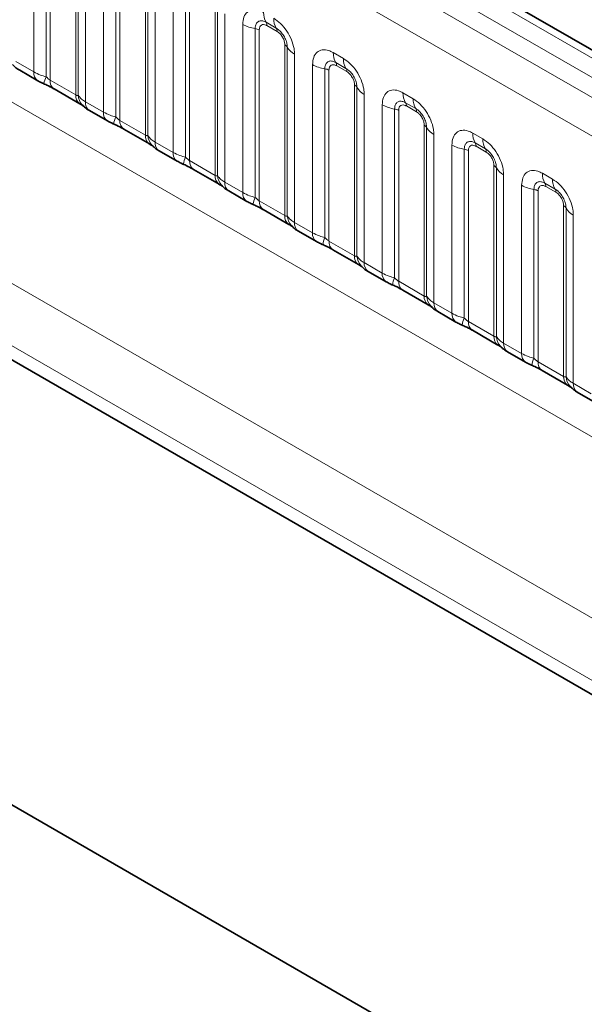
# Model space of a CAD drawing. Units: millimetres. Extents: x 3221 to 4917, y 3580 to 4510.
# Drawn here: x 4764 to 4794, y 4323 to 4375 of the extents above; entities that cross this region are included whole.
import ezdxf

# ---------------------------------------------------------------- set-up
doc = ezdxf.new("R2010")
doc.units = ezdxf.units.MM

msp = doc.modelspace()

# ---------------------------------------------------------------- linework, layer by layer
at = {"color": 8, "linetype": 'Continuous', "lineweight": 18}
for p, q in [((4908.755, 4306.688), (4556.278, 4510.168)), ((4907.872, 4306.177), (4555.379, 4509.667)), ((4554.495, 4509.139), (4906.972, 4305.658)), ((4906.091, 4304.134), (4553.623, 4507.61)), ((4553.626, 4491.899), (4906.088, 4288.427)), ((4764.923, 4372.151), (4764.923, 4380.944)), ((4765.569, 4380.724), (4765.569, 4371.9)), ((4765.784, 4380.651), (4765.784, 4371.718)), ((4767.116, 4370.949), (4767.116, 4379.881)), ((4767.243, 4370.933), (4767.243, 4379.757)), ((4767.624, 4379.384), (4767.624, 4370.591)), ((4768.564, 4370.049), (4768.564, 4378.841)), ((4769.21, 4378.622), (4769.21, 4369.798)), ((4769.426, 4378.548), (4769.426, 4369.616)), ((4770.758, 4368.847), (4770.758, 4377.779)), ((4770.885, 4368.831), (4770.885, 4377.655)), ((4771.266, 4377.282), (4771.266, 4368.489)), ((4772.206, 4367.946), (4772.206, 4376.739)), ((4772.852, 4376.519), (4772.852, 4367.696)), ((4773.067, 4376.446), (4773.067, 4367.514)), ((4774.399, 4366.745), (4774.399, 4375.677)), ((4774.526, 4366.729), (4774.526, 4375.553)), ((4774.907, 4375.18), (4774.907, 4366.387)), ((4777.596, 4374.441), (4777.065, 4374.747)), ((4775.847, 4365.844), (4775.847, 4374.637)), ((4776.494, 4374.417), (4776.494, 4365.593)), ((4776.709, 4374.344), (4776.709, 4365.411)), ((4777.641, 4374.268), (4777.109, 4374.575)), ((4778.041, 4364.642), (4778.041, 4373.575)), ((4778.168, 4364.627), (4778.168, 4373.45)), ((4780.574, 4373.161), (4781.105, 4372.855)), ((4763.983, 4372.693), (4764.923, 4372.151)), ((4778.549, 4373.077), (4778.549, 4364.284)), ((4781.238, 4372.338), (4780.707, 4372.645)), ((4779.489, 4363.742), (4779.489, 4372.535)), ((4780.135, 4372.315), (4780.135, 4363.491)), ((4780.35, 4372.242), (4780.35, 4363.309)), ((4781.282, 4372.166), (4780.751, 4372.473)), ((4765.784, 4371.718), (4767.116, 4370.949)), ((4781.683, 4362.54), (4781.683, 4371.472)), ((4781.81, 4362.524), (4781.81, 4371.348)), ((4784.216, 4371.059), (4784.747, 4370.752)), ((4767.624, 4370.591), (4768.564, 4370.049)), ((4782.191, 4370.975), (4782.191, 4362.182)), ((4784.88, 4370.236), (4784.348, 4370.543)), ((4783.131, 4361.64), (4783.131, 4370.432)), ((4783.777, 4370.213), (4783.777, 4361.389)), ((4783.992, 4370.139), (4783.992, 4361.207)), ((4784.924, 4370.064), (4784.393, 4370.371)), ((4769.426, 4369.616), (4770.758, 4368.847)), ((4785.324, 4360.438), (4785.324, 4369.37)), ((4785.451, 4360.422), (4785.451, 4369.246)), ((4771.266, 4368.489), (4772.206, 4367.946)), ((4785.832, 4368.873), (4785.832, 4360.08)), ((4787.857, 4368.957), (4788.389, 4368.65)), ((4786.772, 4359.537), (4786.772, 4368.33)), ((4787.418, 4368.11), (4787.418, 4359.287)), ((4787.634, 4368.037), (4787.634, 4359.105)), ((4788.521, 4368.134), (4787.99, 4368.44)), ((4788.565, 4367.962), (4788.034, 4368.268)), ((4773.067, 4367.514), (4774.399, 4366.745)), ((4788.966, 4358.336), (4788.966, 4367.268)), ((4789.093, 4358.32), (4789.093, 4367.144)), ((4754, 4366.74), (4897.873, 4283.684)), ((4789.474, 4366.771), (4789.474, 4357.978)), ((4791.499, 4366.855), (4792.03, 4366.548)), ((4774.907, 4366.387), (4775.847, 4365.844)), ((4790.414, 4357.435), (4790.414, 4366.228)), ((4791.06, 4366.008), (4791.06, 4357.184)), ((4791.275, 4365.935), (4791.275, 4357.002)), ((4792.163, 4366.032), (4791.632, 4366.338)), ((4792.207, 4365.859), (4791.676, 4366.166)), ((4776.709, 4365.411), (4778.041, 4364.642)), ((4792.607, 4356.233), (4792.607, 4365.166)), ((4792.734, 4356.218), (4792.734, 4365.041)), ((4896.462, 4281.247), (4751.845, 4364.733)), ((4793.115, 4364.668), (4793.115, 4355.875)), ((4778.549, 4364.284), (4779.489, 4363.742)), ((4780.35, 4363.309), (4781.683, 4362.54)), ((4782.191, 4362.182), (4783.131, 4361.64)), ((4783.992, 4361.207), (4785.324, 4360.438)), ((4785.832, 4360.08), (4786.772, 4359.537)), ((4787.634, 4359.105), (4788.966, 4358.336)), ((4762.156, 4358.043), (4896.462, 4280.509)), ((4789.474, 4357.978), (4790.414, 4357.435)), ((4791.275, 4357.002), (4792.607, 4356.233)), ((4793.115, 4355.875), (4794.055, 4355.333))]:
    msp.add_line(p, q, dxfattribs=at)
at = {"color": 7, "linetype": 'Continuous', "lineweight": 35}
for p, q in [((4909.369, 4306.747), (4556.899, 4510.224)), ((4555.202, 4454.247), (4885.402, 4263.626)), ((4764.19, 4372.236), (4765.13, 4371.693)), ((4765.991, 4371.26), (4767.323, 4370.491)), ((4767.831, 4370.133), (4768.771, 4369.591)), ((4769.633, 4369.158), (4770.965, 4368.389)), ((4771.473, 4368.031), (4772.413, 4367.488)), ((4773.274, 4367.056), (4774.607, 4366.287)), ((4775.114, 4365.929), (4776.055, 4365.386)), ((4776.916, 4364.954), (4778.248, 4364.184)), ((4778.756, 4363.827), (4779.696, 4363.284)), ((4780.558, 4362.851), (4781.89, 4362.082)), ((4782.398, 4361.724), (4783.338, 4361.182)), ((4784.199, 4360.749), (4785.531, 4359.98)), ((4786.039, 4359.622), (4786.979, 4359.079)), ((4787.841, 4358.647), (4789.173, 4357.878)), ((4762.156, 4358.043), (4896.462, 4280.509)), ((4789.681, 4357.52), (4790.621, 4356.977)), ((4791.482, 4356.544), (4792.815, 4355.775)), ((4793.322, 4355.418), (4794.263, 4354.875))]:
    msp.add_line(p, q, dxfattribs=at)
at = {"color": 8, "linetype": 'Continuous', "lineweight": 18}
for centre, radius, start, end in [((4777.867, 4375.228), 0.935, 177.8265, 210.9711), ((4776.798, 4374.587), 0.312, 357.8265, 30.9711), ((4778.398, 4374.922), 0.935, 177.8265, 210.9711), ((4776.784, 4376.331), 1.936, 241.052, 261.3556), ((4776.397, 4373.779), 0.645, 61.052, 81.3556), ((4777.329, 4374.28), 0.312, 357.8265, 30.9711), ((4777.896, 4373.299), 0.311, 29.0295, 62.1771), ((4778.985, 4373.904), 0.934, 209.0295, 242.1771), ((4781.508, 4373.126), 0.935, 177.8265, 210.9711), ((4780.44, 4372.485), 0.312, 357.8265, 30.9711), ((4782.039, 4372.819), 0.935, 177.8265, 210.9711), ((4765.425, 4372.102), 0.505, 174.5155, 234.324), ((4780.426, 4374.229), 1.936, 241.052, 261.3556), ((4780.038, 4371.677), 0.645, 61.052, 81.3556), ((4780.971, 4372.178), 0.312, 357.8265, 30.9711), ((4766.99, 4371.255), 1.561, 155.6027, 169.7039), ((4766.273, 4371.663), 0.492, 173.6169, 235.0709), ((4781.537, 4371.197), 0.311, 29.0295, 62.1771), ((4782.627, 4371.802), 0.934, 209.0295, 242.1771), ((4785.15, 4371.024), 0.935, 177.8265, 210.9711), ((4767.635, 4370.907), 0.52, 175.3574, 232.478), ((4768.109, 4371.002), 0.868, 184.5389, 221.3385), ((4768.127, 4370.543), 0.505, 174.5293, 234.1585), ((4784.081, 4370.382), 0.312, 357.8265, 30.9711), ((4785.681, 4370.717), 0.935, 177.8265, 210.9711), ((4769.067, 4370), 0.505, 174.5155, 234.324), ((4784.068, 4372.127), 1.936, 241.052, 261.3556), ((4783.68, 4369.575), 0.645, 61.052, 81.3556), ((4784.612, 4370.076), 0.312, 357.8265, 30.9711), ((4770.632, 4369.153), 1.561, 155.6027, 169.7039), ((4769.914, 4369.561), 0.492, 173.6169, 235.0709), ((4785.179, 4369.095), 0.311, 29.0295, 62.1771), ((4786.268, 4369.699), 0.934, 209.0295, 242.1771), ((4771.276, 4368.805), 0.52, 175.3574, 232.478), ((4771.75, 4368.9), 0.868, 184.5389, 221.3385), ((4771.769, 4368.441), 0.505, 174.5293, 234.1585), ((4788.791, 4368.921), 0.935, 177.8265, 210.9711), ((4789.323, 4368.615), 0.935, 177.8265, 210.9711), ((4787.709, 4370.024), 1.936, 241.052, 261.3556), ((4787.321, 4367.472), 0.645, 61.052, 81.3556), ((4787.723, 4368.28), 0.312, 357.8265, 30.9711), ((4788.254, 4367.973), 0.312, 357.8265, 30.9711), ((4772.708, 4367.898), 0.505, 174.5155, 234.324), ((4774.273, 4367.051), 1.561, 155.6027, 169.7039), ((4773.556, 4367.459), 0.492, 173.6169, 235.0709), ((4788.82, 4366.993), 0.311, 29.0295, 62.1771), ((4789.91, 4367.597), 0.934, 209.0295, 242.1771), ((4774.918, 4366.702), 0.52, 175.3574, 232.478), ((4775.392, 4366.798), 0.868, 184.5389, 221.3385), ((4792.433, 4366.819), 0.935, 177.8265, 210.9711), ((4792.964, 4366.513), 0.935, 177.8265, 210.9711), ((4775.41, 4366.339), 0.505, 174.5293, 234.1585), ((4791.351, 4367.922), 1.936, 241.052, 261.3556), ((4790.963, 4365.37), 0.645, 61.052, 81.3556), ((4791.364, 4366.178), 0.312, 357.8265, 30.9711), ((4791.896, 4365.871), 0.312, 357.8265, 30.9711), ((4776.35, 4365.796), 0.505, 174.5155, 234.324), ((4777.915, 4364.949), 1.561, 155.6027, 169.7039), ((4777.198, 4365.357), 0.492, 173.6169, 235.0709), ((4792.462, 4364.89), 0.311, 29.0295, 62.1771), ((4793.551, 4365.495), 0.934, 209.0295, 242.1771), ((4778.559, 4364.6), 0.52, 175.3574, 232.478), ((4779.034, 4364.695), 0.868, 184.5389, 221.3385), ((4779.052, 4364.236), 0.505, 174.5293, 234.1585), ((4779.992, 4363.693), 0.505, 174.5155, 234.324), ((4781.556, 4362.846), 1.561, 155.6027, 169.7039), ((4780.839, 4363.254), 0.492, 173.6169, 235.0709), ((4782.201, 4362.498), 0.52, 175.3574, 232.478), ((4782.675, 4362.593), 0.868, 184.5389, 221.3385), ((4782.694, 4362.134), 0.505, 174.5293, 234.1585), ((4783.633, 4361.591), 0.505, 174.5155, 234.324), ((4785.198, 4360.744), 1.561, 155.6027, 169.7039), ((4784.481, 4361.152), 0.492, 173.6169, 235.0709), ((4785.843, 4360.396), 0.52, 175.3574, 232.478), ((4786.317, 4360.491), 0.868, 184.5389, 221.3385), ((4786.335, 4360.032), 0.505, 174.5293, 234.1585), ((4787.275, 4359.489), 0.505, 174.5155, 234.324), ((4788.84, 4358.642), 1.561, 155.6027, 169.7039), ((4788.122, 4359.05), 0.492, 173.6169, 235.0709), ((4789.484, 4358.293), 0.52, 175.3574, 232.478), ((4789.958, 4358.389), 0.868, 184.5389, 221.3385), ((4789.977, 4357.93), 0.505, 174.5293, 234.1585), ((4790.916, 4357.387), 0.505, 174.5155, 234.324), ((4792.481, 4356.54), 1.561, 155.6027, 169.7039), ((4791.764, 4356.948), 0.492, 173.6169, 235.0709), ((4793.126, 4356.191), 0.52, 175.3574, 232.478), ((4793.6, 4356.286), 0.868, 184.5389, 221.3385), ((4793.618, 4355.827), 0.505, 174.5293, 234.1585)]:
    msp.add_arc(centre, radius, start, end, dxfattribs=at)
for points, knots in [([(4775.847, 4374.637), (4775.859, 4374.771), (4775.883, 4375.039), (4776.071, 4375.307), (4776.346, 4375.431), (4776.651, 4375.405), (4776.853, 4375.304), (4776.933, 4375.264)], [0, 0, 0, 0, 0.214755, 0.429514, 0.644159, 0.858765, 1, 1, 1, 1]), ([(4777.065, 4374.747), (4777.005, 4374.775), (4776.881, 4374.834), (4776.711, 4374.825), (4776.579, 4374.738), (4776.505, 4374.592), (4776.497, 4374.469), (4776.494, 4374.417)], [0, 0, 0, 0, 0.200159, 0.415001, 0.629595, 0.8441, 1, 1, 1, 1]), ([(4777.464, 4374.957), (4777.586, 4374.873), (4777.83, 4374.704), (4778.155, 4374.3), (4778.4, 4373.841), (4778.53, 4373.413), (4778.544, 4373.173), (4778.549, 4373.077)], [0, 0, 0, 0, 0.214755, 0.429514, 0.644159, 0.858765, 1, 1, 1, 1]), ([(4777.109, 4374.575), (4777.095, 4374.583), (4777.035, 4374.615), (4776.932, 4374.639), (4776.834, 4374.616), (4776.76, 4374.552), (4776.716, 4374.464), (4776.711, 4374.379), (4776.709, 4374.344)], [0, 0, 0, 0, 0.0710022, 0.2853859, 0.4997769, 0.6339853, 0.8488969, 1, 1, 1, 1]), ([(4778.168, 4373.45), (4778.163, 4373.523), (4778.151, 4373.673), (4778.059, 4373.922), (4777.917, 4374.157), (4777.754, 4374.337), (4777.643, 4374.41), (4777.596, 4374.441)], [0, 0, 0, 0, 0.200159, 0.415001, 0.629595, 0.8441, 1, 1, 1, 1]), ([(4778.041, 4373.575), (4778.041, 4373.592), (4778.038, 4373.662), (4778.008, 4373.798), (4777.939, 4373.951), (4777.847, 4374.09), (4777.749, 4374.197), (4777.672, 4374.248), (4777.641, 4374.268)], [0, 0, 0, 0, 0.071002, 0.285386, 0.499777, 0.633985, 0.848897, 1, 1, 1, 1]), ([(4779.489, 4372.535), (4779.501, 4372.669), (4779.525, 4372.937), (4779.712, 4373.204), (4779.988, 4373.329), (4780.293, 4373.303), (4780.494, 4373.201), (4780.574, 4373.161)], [0, 0, 0, 0, 0.214755, 0.429514, 0.644159, 0.858765, 1, 1, 1, 1]), ([(4780.707, 4372.645), (4780.647, 4372.673), (4780.523, 4372.732), (4780.353, 4372.723), (4780.221, 4372.635), (4780.146, 4372.49), (4780.138, 4372.367), (4780.135, 4372.315)], [0, 0, 0, 0, 0.200159, 0.415001, 0.629595, 0.8441, 1, 1, 1, 1]), ([(4781.105, 4372.855), (4781.227, 4372.77), (4781.471, 4372.602), (4781.797, 4372.198), (4782.042, 4371.738), (4782.172, 4371.311), (4782.185, 4371.071), (4782.191, 4370.975)], [0, 0, 0, 0, 0.214755, 0.429514, 0.644159, 0.858765, 1, 1, 1, 1]), ([(4764.923, 4372.151), (4765.037, 4372.093), (4765.23, 4371.994), (4765.47, 4371.927), (4765.569, 4371.9)], [0, 0, 0, 0, 0.587357, 1, 1, 1, 1]), ([(4780.751, 4372.473), (4780.736, 4372.481), (4780.676, 4372.513), (4780.574, 4372.537), (4780.476, 4372.514), (4780.402, 4372.45), (4780.358, 4372.362), (4780.353, 4372.277), (4780.35, 4372.242)], [0, 0, 0, 0, 0.071002, 0.285386, 0.499777, 0.633985, 0.848897, 1, 1, 1, 1]), ([(4781.81, 4371.348), (4781.804, 4371.42), (4781.793, 4371.57), (4781.7, 4371.82), (4781.558, 4372.055), (4781.395, 4372.234), (4781.285, 4372.308), (4781.238, 4372.338)], [0, 0, 0, 0, 0.200159, 0.415001, 0.629595, 0.8441, 1, 1, 1, 1]), ([(4781.683, 4371.472), (4781.682, 4371.49), (4781.68, 4371.56), (4781.65, 4371.696), (4781.581, 4371.849), (4781.488, 4371.988), (4781.39, 4372.095), (4781.314, 4372.145), (4781.282, 4372.166)], [0, 0, 0, 0, 0.071002, 0.285386, 0.499777, 0.633985, 0.848897, 1, 1, 1, 1]), ([(4765.569, 4371.9), (4765.612, 4371.859), (4765.673, 4371.8), (4765.749, 4371.74), (4765.775, 4371.723), (4765.784, 4371.718)], [0, 0, 0, 0, 0.618935, 0.876764, 1, 1, 1, 1]), ([(4783.131, 4370.432), (4783.143, 4370.566), (4783.167, 4370.834), (4783.354, 4371.102), (4783.629, 4371.226), (4783.934, 4371.2), (4784.136, 4371.099), (4784.216, 4371.059)], [0, 0, 0, 0, 0.214755, 0.429514, 0.644159, 0.858765, 1, 1, 1, 1]), ([(4767.116, 4370.949), (4767.133, 4370.941), (4767.169, 4370.923), (4767.214, 4370.919), (4767.232, 4370.928), (4767.243, 4370.933)], [0, 0, 0, 0, 0.256107, 0.543584, 1, 1, 1, 1]), ([(4767.243, 4370.933), (4767.294, 4370.864), (4767.383, 4370.744), (4767.552, 4370.636), (4767.624, 4370.591)], [0, 0, 0, 0, 0.578257, 1, 1, 1, 1]), ([(4784.348, 4370.543), (4784.288, 4370.571), (4784.164, 4370.629), (4783.995, 4370.621), (4783.862, 4370.533), (4783.788, 4370.388), (4783.78, 4370.264), (4783.777, 4370.213)], [0, 0, 0, 0, 0.200159, 0.415001, 0.629595, 0.8441, 1, 1, 1, 1]), ([(4784.747, 4370.752), (4784.869, 4370.668), (4785.113, 4370.5), (4785.438, 4370.096), (4785.684, 4369.636), (4785.814, 4369.209), (4785.827, 4368.968), (4785.832, 4368.873)], [0, 0, 0, 0, 0.214755, 0.429514, 0.644159, 0.858765, 1, 1, 1, 1]), ([(4768.564, 4370.049), (4768.678, 4369.99), (4768.872, 4369.891), (4769.111, 4369.825), (4769.21, 4369.798)], [0, 0, 0, 0, 0.587357, 1, 1, 1, 1]), ([(4784.393, 4370.371), (4784.378, 4370.379), (4784.318, 4370.411), (4784.216, 4370.435), (4784.118, 4370.411), (4784.044, 4370.348), (4784, 4370.26), (4783.994, 4370.175), (4783.992, 4370.139)], [0, 0, 0, 0, 0.0710022, 0.2853859, 0.4997769, 0.6339853, 0.8488969, 1, 1, 1, 1]), ([(4785.451, 4369.246), (4785.446, 4369.318), (4785.434, 4369.468), (4785.342, 4369.717), (4785.2, 4369.952), (4785.037, 4370.132), (4784.926, 4370.205), (4784.88, 4370.236)], [0, 0, 0, 0, 0.200159, 0.415001, 0.629595, 0.8441, 1, 1, 1, 1]), ([(4785.324, 4369.37), (4785.324, 4369.388), (4785.322, 4369.458), (4785.291, 4369.594), (4785.222, 4369.747), (4785.13, 4369.885), (4785.032, 4369.993), (4784.955, 4370.043), (4784.924, 4370.064)], [0, 0, 0, 0, 0.071002, 0.285386, 0.499777, 0.633985, 0.848897, 1, 1, 1, 1]), ([(4769.21, 4369.798), (4769.254, 4369.756), (4769.315, 4369.698), (4769.39, 4369.637), (4769.417, 4369.621), (4769.426, 4369.616)], [0, 0, 0, 0, 0.618935, 0.876764, 1, 1, 1, 1]), ([(4786.772, 4368.33), (4786.784, 4368.464), (4786.808, 4368.732), (4786.995, 4369), (4787.271, 4369.124), (4787.576, 4369.098), (4787.777, 4368.997), (4787.857, 4368.957)], [0, 0, 0, 0, 0.214755, 0.429514, 0.644159, 0.858765, 1, 1, 1, 1]), ([(4770.758, 4368.847), (4770.775, 4368.838), (4770.81, 4368.821), (4770.856, 4368.817), (4770.874, 4368.826), (4770.885, 4368.831)], [0, 0, 0, 0, 0.256107, 0.543584, 1, 1, 1, 1]), ([(4770.885, 4368.831), (4770.936, 4368.762), (4771.024, 4368.642), (4771.194, 4368.534), (4771.266, 4368.489)], [0, 0, 0, 0, 0.578257, 1, 1, 1, 1]), ([(4787.99, 4368.44), (4787.93, 4368.469), (4787.806, 4368.527), (4787.636, 4368.519), (4787.504, 4368.431), (4787.43, 4368.285), (4787.422, 4368.162), (4787.418, 4368.11)], [0, 0, 0, 0, 0.200159, 0.415001, 0.629595, 0.8441, 1, 1, 1, 1]), ([(4788.389, 4368.65), (4788.511, 4368.566), (4788.755, 4368.397), (4789.08, 4367.993), (4789.325, 4367.534), (4789.455, 4367.107), (4789.468, 4366.866), (4789.474, 4366.771)], [0, 0, 0, 0, 0.214755, 0.429514, 0.644159, 0.858765, 1, 1, 1, 1]), ([(4788.034, 4368.268), (4788.019, 4368.276), (4787.96, 4368.308), (4787.857, 4368.332), (4787.759, 4368.309), (4787.685, 4368.246), (4787.641, 4368.158), (4787.636, 4368.072), (4787.634, 4368.037)], [0, 0, 0, 0, 0.071002, 0.285386, 0.499777, 0.633985, 0.848897, 1, 1, 1, 1]), ([(4789.093, 4367.144), (4789.087, 4367.216), (4789.076, 4367.366), (4788.984, 4367.615), (4788.841, 4367.85), (4788.678, 4368.03), (4788.568, 4368.103), (4788.521, 4368.134)], [0, 0, 0, 0, 0.200159, 0.415001, 0.629595, 0.8441, 1, 1, 1, 1]), ([(4788.966, 4367.268), (4788.965, 4367.285), (4788.963, 4367.355), (4788.933, 4367.491), (4788.864, 4367.644), (4788.772, 4367.783), (4788.674, 4367.89), (4788.597, 4367.941), (4788.565, 4367.962)], [0, 0, 0, 0, 0.071002, 0.285386, 0.499777, 0.633985, 0.848897, 1, 1, 1, 1]), ([(4772.206, 4367.946), (4772.32, 4367.888), (4772.514, 4367.789), (4772.753, 4367.723), (4772.852, 4367.696)], [0, 0, 0, 0, 0.587357, 1, 1, 1, 1]), ([(4772.852, 4367.696), (4772.895, 4367.654), (4772.957, 4367.595), (4773.032, 4367.535), (4773.059, 4367.519), (4773.067, 4367.514)], [0, 0, 0, 0, 0.618935, 0.876764, 1, 1, 1, 1]), ([(4790.414, 4366.228), (4790.426, 4366.362), (4790.45, 4366.63), (4790.637, 4366.898), (4790.912, 4367.022), (4791.217, 4366.996), (4791.419, 4366.895), (4791.499, 4366.855)], [0, 0, 0, 0, 0.214755, 0.429514, 0.644159, 0.858765, 1, 1, 1, 1]), ([(4774.399, 4366.745), (4774.416, 4366.736), (4774.452, 4366.718), (4774.498, 4366.715), (4774.515, 4366.724), (4774.526, 4366.729)], [0, 0, 0, 0, 0.256107, 0.543584, 1, 1, 1, 1]), ([(4774.526, 4366.729), (4774.577, 4366.659), (4774.666, 4366.539), (4774.836, 4366.432), (4774.907, 4366.387)], [0, 0, 0, 0, 0.578257, 1, 1, 1, 1]), ([(4791.632, 4366.338), (4791.572, 4366.366), (4791.448, 4366.425), (4791.278, 4366.416), (4791.145, 4366.329), (4791.071, 4366.183), (4791.063, 4366.06), (4791.06, 4366.008)], [0, 0, 0, 0, 0.200159, 0.415001, 0.629595, 0.8441, 1, 1, 1, 1]), ([(4792.03, 4366.548), (4792.152, 4366.464), (4792.396, 4366.295), (4792.722, 4365.891), (4792.967, 4365.432), (4793.097, 4365.004), (4793.11, 4364.764), (4793.115, 4364.668)], [0, 0, 0, 0, 0.214755, 0.429514, 0.644159, 0.858765, 1, 1, 1, 1]), ([(4791.676, 4366.166), (4791.661, 4366.174), (4791.601, 4366.206), (4791.499, 4366.23), (4791.401, 4366.207), (4791.327, 4366.143), (4791.283, 4366.055), (4791.277, 4365.97), (4791.275, 4365.935)], [0, 0, 0, 0, 0.0710022, 0.2853859, 0.4997769, 0.6339853, 0.8488969, 1, 1, 1, 1]), ([(4792.734, 4365.041), (4792.729, 4365.114), (4792.718, 4365.264), (4792.625, 4365.513), (4792.483, 4365.748), (4792.32, 4365.928), (4792.209, 4366.001), (4792.163, 4366.032)], [0, 0, 0, 0, 0.200159, 0.415001, 0.629595, 0.8441, 1, 1, 1, 1]), ([(4775.847, 4365.844), (4775.961, 4365.786), (4776.155, 4365.687), (4776.395, 4365.621), (4776.494, 4365.593)], [0, 0, 0, 0, 0.587357, 1, 1, 1, 1]), ([(4776.494, 4365.593), (4776.537, 4365.552), (4776.598, 4365.493), (4776.673, 4365.433), (4776.7, 4365.417), (4776.709, 4365.411)], [0, 0, 0, 0, 0.6189347, 0.8767637, 1, 1, 1, 1]), ([(4792.607, 4365.166), (4792.607, 4365.183), (4792.605, 4365.253), (4792.575, 4365.389), (4792.505, 4365.542), (4792.413, 4365.681), (4792.315, 4365.788), (4792.239, 4365.839), (4792.207, 4365.859)], [0, 0, 0, 0, 0.071002, 0.285386, 0.499777, 0.633985, 0.848897, 1, 1, 1, 1]), ([(4778.041, 4364.642), (4778.058, 4364.634), (4778.094, 4364.616), (4778.139, 4364.612), (4778.157, 4364.621), (4778.168, 4364.627)], [0, 0, 0, 0, 0.256107, 0.543584, 1, 1, 1, 1]), ([(4778.168, 4364.627), (4778.219, 4364.557), (4778.307, 4364.437), (4778.477, 4364.33), (4778.549, 4364.284)], [0, 0, 0, 0, 0.578257, 1, 1, 1, 1]), ([(4779.489, 4363.742), (4779.603, 4363.684), (4779.797, 4363.585), (4780.036, 4363.518), (4780.135, 4363.491)], [0, 0, 0, 0, 0.587357, 1, 1, 1, 1]), ([(4780.135, 4363.491), (4780.178, 4363.45), (4780.24, 4363.391), (4780.315, 4363.331), (4780.342, 4363.314), (4780.35, 4363.309)], [0, 0, 0, 0, 0.618935, 0.876764, 1, 1, 1, 1]), ([(4781.683, 4362.54), (4781.699, 4362.532), (4781.735, 4362.514), (4781.781, 4362.51), (4781.799, 4362.519), (4781.81, 4362.524)], [0, 0, 0, 0, 0.256107, 0.543584, 1, 1, 1, 1]), ([(4781.81, 4362.524), (4781.861, 4362.455), (4781.949, 4362.335), (4782.119, 4362.227), (4782.191, 4362.182)], [0, 0, 0, 0, 0.578257, 1, 1, 1, 1]), ([(4783.131, 4361.64), (4783.245, 4361.581), (4783.438, 4361.482), (4783.678, 4361.416), (4783.777, 4361.389)], [0, 0, 0, 0, 0.587357, 1, 1, 1, 1]), ([(4783.777, 4361.389), (4783.82, 4361.347), (4783.881, 4361.289), (4783.957, 4361.228), (4783.983, 4361.212), (4783.992, 4361.207)], [0, 0, 0, 0, 0.6189347, 0.8767637, 1, 1, 1, 1]), ([(4785.324, 4360.438), (4785.341, 4360.429), (4785.377, 4360.412), (4785.422, 4360.408), (4785.44, 4360.417), (4785.451, 4360.422)], [0, 0, 0, 0, 0.256107, 0.543584, 1, 1, 1, 1]), ([(4785.451, 4360.422), (4785.502, 4360.353), (4785.591, 4360.233), (4785.76, 4360.125), (4785.832, 4360.08)], [0, 0, 0, 0, 0.578257, 1, 1, 1, 1]), ([(4786.772, 4359.537), (4786.886, 4359.479), (4787.08, 4359.38), (4787.319, 4359.314), (4787.418, 4359.287)], [0, 0, 0, 0, 0.587357, 1, 1, 1, 1]), ([(4787.418, 4359.287), (4787.462, 4359.245), (4787.523, 4359.186), (4787.598, 4359.126), (4787.625, 4359.11), (4787.634, 4359.105)], [0, 0, 0, 0, 0.618935, 0.876764, 1, 1, 1, 1]), ([(4788.966, 4358.336), (4788.983, 4358.327), (4789.018, 4358.309), (4789.064, 4358.306), (4789.082, 4358.315), (4789.093, 4358.32)], [0, 0, 0, 0, 0.256107, 0.543584, 1, 1, 1, 1]), ([(4789.093, 4358.32), (4789.144, 4358.25), (4789.232, 4358.13), (4789.402, 4358.023), (4789.474, 4357.978)], [0, 0, 0, 0, 0.578257, 1, 1, 1, 1]), ([(4790.414, 4357.435), (4790.528, 4357.377), (4790.722, 4357.278), (4790.961, 4357.212), (4791.06, 4357.184)], [0, 0, 0, 0, 0.587357, 1, 1, 1, 1]), ([(4791.06, 4357.184), (4791.103, 4357.143), (4791.165, 4357.084), (4791.24, 4357.024), (4791.267, 4357.008), (4791.275, 4357.002)], [0, 0, 0, 0, 0.618935, 0.876764, 1, 1, 1, 1]), ([(4792.607, 4356.233), (4792.624, 4356.225), (4792.66, 4356.207), (4792.706, 4356.203), (4792.723, 4356.212), (4792.734, 4356.218)], [0, 0, 0, 0, 0.256107, 0.543584, 1, 1, 1, 1]), ([(4792.734, 4356.218), (4792.785, 4356.148), (4792.874, 4356.028), (4793.044, 4355.921), (4793.115, 4355.875)], [0, 0, 0, 0, 0.578257, 1, 1, 1, 1])]:
    msp.add_open_spline(points, degree=3, knots=knots, dxfattribs=at)
at = {"color": 7, "linetype": 'Continuous', "lineweight": 35}
for points, knots in [([(4763.821, 4372.536), (4763.858, 4372.494), (4763.958, 4372.38), (4764.084, 4372.292), (4764.182, 4372.242), (4764.192, 4372.236)], [0, 0, 0, 0, 0.335922, 0.929799, 1, 1, 1, 1]), ([(4765.132, 4371.694), (4765.164, 4371.675), (4765.264, 4371.617), (4765.378, 4371.568), (4765.455, 4371.536)], [0, 0, 0, 0, 0.322691, 1, 1, 1, 1]), ([(4765.374, 4371.567), (4765.451, 4371.534), (4765.656, 4371.448), (4765.872, 4371.33), (4765.972, 4371.271), (4765.987, 4371.262)], [0, 0, 0, 0, 0.342046, 0.90289, 1, 1, 1, 1]), ([(4767.317, 4370.494), (4767.354, 4370.473), (4767.431, 4370.429), (4767.499, 4370.384), (4767.509, 4370.377), (4767.513, 4370.374)], [0, 0, 0, 0, 0.348806, 0.723088, 1, 1, 1, 1]), ([(4767.463, 4370.433), (4767.499, 4370.392), (4767.599, 4370.278), (4767.726, 4370.19), (4767.823, 4370.139), (4767.834, 4370.134)], [0, 0, 0, 0, 0.335922, 0.929799, 1, 1, 1, 1]), ([(4768.773, 4369.592), (4768.805, 4369.573), (4768.905, 4369.515), (4769.019, 4369.466), (4769.097, 4369.433)], [0, 0, 0, 0, 0.322691, 1, 1, 1, 1]), ([(4769.015, 4369.465), (4769.093, 4369.432), (4769.297, 4369.346), (4769.513, 4369.228), (4769.614, 4369.169), (4769.629, 4369.16)], [0, 0, 0, 0, 0.342046, 0.90289, 1, 1, 1, 1]), ([(4770.959, 4368.392), (4770.996, 4368.37), (4771.073, 4368.326), (4771.141, 4368.282), (4771.15, 4368.275), (4771.154, 4368.271)], [0, 0, 0, 0, 0.3488062, 0.7230878, 1, 1, 1, 1]), ([(4771.105, 4368.331), (4771.141, 4368.29), (4771.241, 4368.176), (4771.368, 4368.088), (4771.465, 4368.037), (4771.475, 4368.032)], [0, 0, 0, 0, 0.335922, 0.929799, 1, 1, 1, 1]), ([(4772.415, 4367.489), (4772.447, 4367.471), (4772.547, 4367.412), (4772.661, 4367.364), (4772.738, 4367.331)], [0, 0, 0, 0, 0.3226909, 1, 1, 1, 1]), ([(4772.657, 4367.362), (4772.734, 4367.33), (4772.939, 4367.244), (4773.155, 4367.125), (4773.255, 4367.066), (4773.27, 4367.058)], [0, 0, 0, 0, 0.3420455, 0.9028897, 1, 1, 1, 1]), ([(4774.6, 4366.289), (4774.637, 4366.268), (4774.714, 4366.224), (4774.782, 4366.179), (4774.792, 4366.172), (4774.796, 4366.169)], [0, 0, 0, 0, 0.348806, 0.723088, 1, 1, 1, 1]), ([(4774.746, 4366.229), (4774.782, 4366.188), (4774.883, 4366.073), (4775.009, 4365.985), (4775.107, 4365.935), (4775.117, 4365.929)], [0, 0, 0, 0, 0.335922, 0.929799, 1, 1, 1, 1]), ([(4776.057, 4365.387), (4776.089, 4365.368), (4776.188, 4365.31), (4776.303, 4365.262), (4776.38, 4365.229)], [0, 0, 0, 0, 0.322691, 1, 1, 1, 1]), ([(4776.299, 4365.26), (4776.376, 4365.228), (4776.581, 4365.141), (4776.797, 4365.023), (4776.897, 4364.964), (4776.912, 4364.955)], [0, 0, 0, 0, 0.342046, 0.90289, 1, 1, 1, 1]), ([(4778.242, 4364.187), (4778.279, 4364.166), (4778.356, 4364.122), (4778.424, 4364.077), (4778.434, 4364.07), (4778.438, 4364.067)], [0, 0, 0, 0, 0.348806, 0.723088, 1, 1, 1, 1]), ([(4778.388, 4364.127), (4778.424, 4364.085), (4778.524, 4363.971), (4778.651, 4363.883), (4778.748, 4363.833), (4778.758, 4363.827)], [0, 0, 0, 0, 0.335922, 0.929799, 1, 1, 1, 1]), ([(4779.698, 4363.285), (4779.73, 4363.266), (4779.83, 4363.208), (4779.944, 4363.159), (4780.021, 4363.127)], [0, 0, 0, 0, 0.322691, 1, 1, 1, 1]), ([(4779.94, 4363.158), (4780.018, 4363.125), (4780.222, 4363.039), (4780.438, 4362.921), (4780.539, 4362.862), (4780.553, 4362.853)], [0, 0, 0, 0, 0.342046, 0.90289, 1, 1, 1, 1]), ([(4781.883, 4362.085), (4781.92, 4362.064), (4781.998, 4362.02), (4782.065, 4361.975), (4782.075, 4361.968), (4782.079, 4361.965)], [0, 0, 0, 0, 0.348806, 0.723088, 1, 1, 1, 1]), ([(4782.029, 4362.024), (4782.066, 4361.983), (4782.166, 4361.869), (4782.292, 4361.781), (4782.39, 4361.73), (4782.4, 4361.725)], [0, 0, 0, 0, 0.335922, 0.929799, 1, 1, 1, 1]), ([(4783.34, 4361.183), (4783.372, 4361.164), (4783.472, 4361.106), (4783.586, 4361.057), (4783.663, 4361.024)], [0, 0, 0, 0, 0.322691, 1, 1, 1, 1]), ([(4783.582, 4361.056), (4783.659, 4361.023), (4783.864, 4360.937), (4784.08, 4360.819), (4784.18, 4360.76), (4784.195, 4360.751)], [0, 0, 0, 0, 0.342046, 0.90289, 1, 1, 1, 1]), ([(4785.525, 4359.983), (4785.562, 4359.961), (4785.639, 4359.917), (4785.707, 4359.873), (4785.717, 4359.866), (4785.721, 4359.862)], [0, 0, 0, 0, 0.348806, 0.723088, 1, 1, 1, 1]), ([(4785.671, 4359.922), (4785.707, 4359.881), (4785.807, 4359.767), (4785.934, 4359.679), (4786.031, 4359.628), (4786.042, 4359.623)], [0, 0, 0, 0, 0.335922, 0.929799, 1, 1, 1, 1]), ([(4786.981, 4359.08), (4787.013, 4359.062), (4787.113, 4359.003), (4787.227, 4358.955), (4787.305, 4358.922)], [0, 0, 0, 0, 0.322691, 1, 1, 1, 1]), ([(4787.223, 4358.953), (4787.301, 4358.921), (4787.505, 4358.835), (4787.721, 4358.716), (4787.822, 4358.657), (4787.837, 4358.649)], [0, 0, 0, 0, 0.342046, 0.90289, 1, 1, 1, 1]), ([(4789.167, 4357.88), (4789.204, 4357.859), (4789.281, 4357.815), (4789.349, 4357.77), (4789.358, 4357.763), (4789.362, 4357.76)], [0, 0, 0, 0, 0.3488062, 0.7230878, 1, 1, 1, 1]), ([(4789.313, 4357.82), (4789.349, 4357.779), (4789.449, 4357.664), (4789.576, 4357.576), (4789.673, 4357.526), (4789.683, 4357.52)], [0, 0, 0, 0, 0.335922, 0.929799, 1, 1, 1, 1]), ([(4790.623, 4356.978), (4790.655, 4356.959), (4790.755, 4356.901), (4790.869, 4356.853), (4790.946, 4356.82)], [0, 0, 0, 0, 0.3226909, 1, 1, 1, 1]), ([(4790.865, 4356.851), (4790.942, 4356.819), (4791.147, 4356.732), (4791.363, 4356.614), (4791.463, 4356.555), (4791.478, 4356.546)], [0, 0, 0, 0, 0.342046, 0.90289, 1, 1, 1, 1]), ([(4792.808, 4355.778), (4792.845, 4355.757), (4792.922, 4355.713), (4792.99, 4355.668), (4793, 4355.661), (4793.004, 4355.658)], [0, 0, 0, 0, 0.348806, 0.723088, 1, 1, 1, 1]), ([(4792.954, 4355.718), (4792.99, 4355.676), (4793.091, 4355.562), (4793.217, 4355.474), (4793.315, 4355.424), (4793.325, 4355.418)], [0, 0, 0, 0, 0.335922, 0.929799, 1, 1, 1, 1])]:
    msp.add_open_spline(points, degree=3, knots=knots, dxfattribs=at)

doc.saveas('drawing.dxf')
